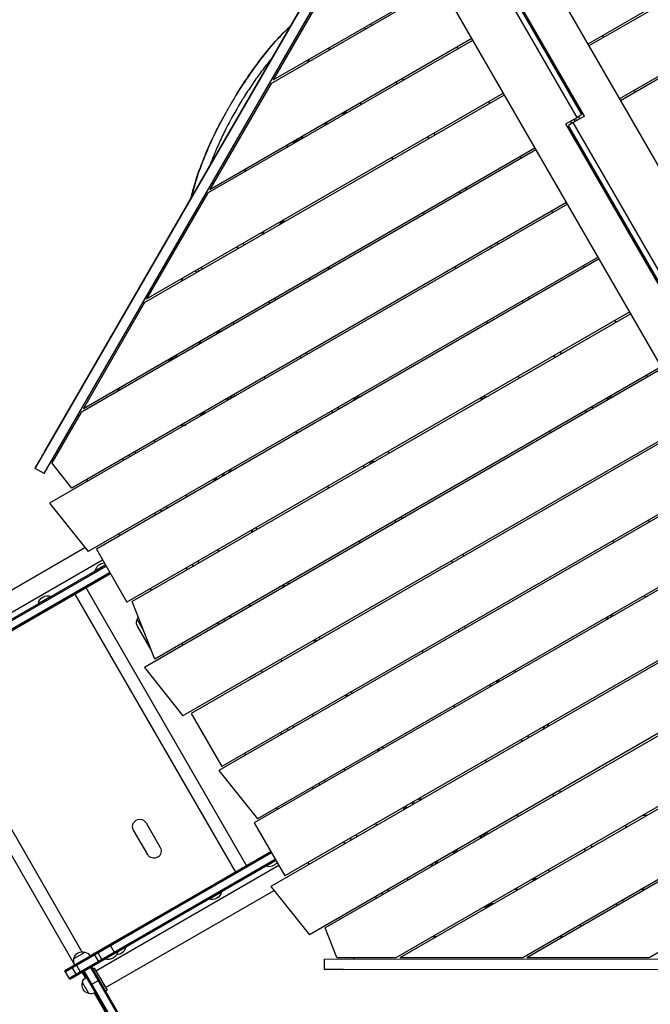
# Model space of a CAD drawing. Units: millimetres. Extents: x -5476 to 6807, y -3900 to 4846.
# Drawn here: x 854 to 2081, y 117 to 2034 of the extents above; entities that cross this region are included whole.
import ezdxf

# ---------------------------------------------------------------- set-up
doc = ezdxf.new("R2010")
doc.units = ezdxf.units.MM
doc.header["$LTSCALE"] = 20
doc.layers.add('2d', color=230, linetype='Continuous')

msp = doc.modelspace()

# ---------------------------------------------------------------- linework, layer by layer
at = {"layer": '2d'}
for p, q in [((883.9, 1160.2), (1601, 2400.7)), ((902.2, 1192.4), (1600.8, 2401)), ((1939, 1843.5), (1630.9, 2377.3)), ((1728, 2387.2), (2328.7, 1346.8)), ((2653.9, 2386.7), (1959.7, 1985.9)), ((2661.9, 2386.7), (1961.7, 1982.4)), ((2900.2, 2386.9), (2021.2, 1879.4)), ((2908.2, 2386.9), (2023.2, 1875.9)), ((1948.2, 1848.8), (1643.9, 2376)), ((1953.3, 1846), (1647.3, 2376)), ((901.3, 1150.2), (1597, 2353.9)), ((2164.2, 1251.8), (1563.3, 2292.5)), ((1466.5, 2122.6), (1347.3, 1916.4)), ((1343.3, 1909.5), (1674.2, 2100.5)), ((1347.3, 1916.4), (1672.2, 2104)), ((1524.5, 2018.7), (1526.5, 2015.3)), ((1536.9, 2025.9), (1538.9, 2022.4)), ((1220.1, 1696.3), (1735.7, 1994)), ((1224.1, 1703.2), (1733.7, 1997.4)), ((1353.4, 1993.2), (1353.4, 1993.2)), ((1353.5, 1993.3), (1353.5, 1993.3)), ((1988.1, 2002.3), (1990.1, 1998.8)), ((1454.8, 1978.4), (1456.8, 1975)), ((1707.2, 1977.6), (1705.2, 1981)), ((1414.6, 1950.7), (1418.6, 1957.6)), ((1598.4, 1919.4), (1600.4, 1915.9)), ((1343.3, 1909.5), (1224.1, 1703.2)), ((1586, 1912.2), (1588, 1908.7)), ((1096.9, 1483.1), (1797.2, 1887.4)), ((1100.9, 1490.1), (1795.2, 1890.9)), ((2049.6, 1895.8), (2051.6, 1892.3)), ((1516.3, 1871.9), (1518.3, 1868.5)), ((1768.7, 1871), (1766.7, 1874.5)), ((1487.4, 1855.3), (1483.4, 1848.3)), ((1483.4, 1848.3), (1487.4, 1855.2)), ((1490.9, 1857.3), (1486.9, 1850.3)), ((1917, 1830.8), (1939, 1843.5)), ((1953.3, 1846), (1931.3, 1833.2)), ((1934.9, 1835.4), (1932.4, 1839.7)), ((1935.4, 1841.4), (1937.9, 1837.1)), ((1948.2, 1848.8), (1939, 1843.5)), ((1944.1, 1840.7), (1941.6, 1845)), ((1448.7, 1828.3), (1452.7, 1835.2)), ((2229.5, 1289.5), (1917, 1830.8)), ((1931.3, 1833.2), (1922.1, 1827.9)), ((2232.1, 1291), (1922.1, 1827.9)), ((1926.2, 1836.1), (1928.7, 1831.8)), ((2241.3, 1296.3), (1931.3, 1833.2)), ((1389.9, 1794.3), (1393.9, 1801.3)), ((1391.6, 1795.3), (1395.6, 1802.3)), ((1395.9, 1797.8), (1399.9, 1804.8)), ((1402, 1801.3), (1406, 1808.2)), ((1647.5, 1805.7), (1649.5, 1802.2)), ((1659.9, 1812.8), (1661.9, 1809.4)), ((977.7, 1276.9), (1856.7, 1784.4)), ((975.3, 1270.9), (1858.7, 1780.9)), ((1577.8, 1765.4), (1579.8, 1761.9)), ((1830.2, 1764.5), (1828.2, 1768)), ((1291.4, 1737.5), (1295.4, 1744.4)), ((1198, 1724), (1198.1, 1724)), ((1198.1, 1724.1), (1198.1, 1724.2)), ((1224.1, 1703.2), (1233.3, 1708.5)), ((1721.4, 1706.3), (1723.4, 1702.8)), ((1220.1, 1696.3), (1100.9, 1490.1)), ((1709, 1699.2), (1711, 1695.7)), ((1920.2, 1674.4), (912.1, 1092.4)), ((1918.2, 1677.9), (955.4, 1122)), ((1639.3, 1658.9), (1641.3, 1655.4)), ((1891.7, 1658), (1889.7, 1661.5)), ((1364.4, 1642.2), (1360.4, 1635.3)), ((1364.4, 1642.2), (1360.4, 1635.3)), ((1360.4, 1635.3), (1364.4, 1642.2)), ((1367.9, 1644.2), (1363.9, 1637.3)), ((1325.7, 1615.3), (1329.7, 1622.2)), ((1276.6, 1591.5), (1278.6, 1588.1)), ((1291, 1595.2), (1289, 1598.7)), ((1770.5, 1592.6), (1772.5, 1589.2)), ((1782.9, 1599.8), (1784.9, 1596.3)), ((1979.7, 1571.3), (987.1, 998.3)), ((1981.7, 1567.9), (1003, 1002.9)), ((1457.3, 1553.8), (1453.3, 1546.9)), ((1700.8, 1552.4), (1702.8, 1548.9)), ((1953.2, 1551.5), (1951.2, 1554.9)), ((1206.9, 1551.3), (1208.9, 1547.8)), ((1168.2, 1524.3), (1172.2, 1531.3)), ((1100.9, 1490.1), (1110, 1495.4)), ((1096.9, 1483.1), (977.7, 1276.9)), ((1338.1, 1485), (1340.1, 1481.6)), ((1352.5, 1488.7), (1350.5, 1492.2)), ((1832, 1486.1), (1834, 1482.7)), ((1844.4, 1493.3), (1846.4, 1489.8)), ((2041.2, 1464.8), (1062.5, 899.8)), ((2043.2, 1461.4), (1072.7, 901.1)), ((1268.4, 1444.7), (1270.4, 1441.3)), ((1762.3, 1445.8), (1764.3, 1442.4)), ((2014.7, 1444.9), (2012.7, 1448.4)), ((1241.4, 1429.2), (1237.4, 1422.2)), ((1241.4, 1429.2), (1237.4, 1422.2)), ((1237.4, 1422.2), (1241.4, 1429.2)), ((1244.9, 1431.2), (1240.9, 1424.2)), ((1202.7, 1402.2), (1206.7, 1409.2)), ((1155.5, 1376.4), (1158.3, 1381.2)), ((1156, 1375.2), (1160, 1382.2)), ((1414, 1382.2), (1412, 1385.7)), ((1905.9, 1386.7), (1907.9, 1383.3)), ((1143.9, 1368.2), (1147.9, 1375.2)), ((1145.6, 1369.2), (1149.6, 1376.2)), ((1149.9, 1371.7), (1153.4, 1377.8)), ((1399.6, 1378.5), (1401.6, 1375)), ((1893.5, 1379.6), (1895.5, 1376.1)), ((2104.7, 1354.8), (1096.6, 772.9)), ((2102.7, 1358.3), (1116.7, 789)), ((2076.2, 1338.4), (2074.2, 1341.9)), ((1329.9, 1338.2), (1331.9, 1334.8)), ((1823.8, 1339.3), (1825.8, 1335.8)), ((1045, 1311.2), (1049, 1318.1)), ((1270.4, 1303.9), (1272.4, 1300.4)), ((1255.9, 1295.5), (1263.9, 1295.5)), ((1262.9, 1299.5), (1270.9, 1299.5)), ((1509.9, 1295.5), (1501.9, 1295.5)), ((1508.9, 1299.5), (1516.9, 1299.5)), ((1755.9, 1295.5), (1747.9, 1295.5)), ((1754.9, 1299.5), (1762.9, 1299.5)), ((2001.9, 1295.5), (1993.9, 1295.5)), ((2000.9, 1299.5), (2008.9, 1299.5)), ((972.6, 1268.2), (916.5, 1171)), ((977.7, 1276.9), (986.8, 1282.2)), ((1211.4, 1265.2), (1209.6, 1268.3)), ((1212.6, 1265.9), (1210.6, 1269.4)), ((1215.2, 1267.4), (1214.9, 1267.8)), ((1461.1, 1272), (1463.1, 1268.5)), ((1475.5, 1275.7), (1473.5, 1279.1)), ((1955, 1273.1), (1957, 1269.6)), ((1967.4, 1280.2), (1969.4, 1276.8)), ((2156.7, 1247.5), (1171.6, 678.7)), ((1174.3, 1244), (1177.7, 1246)), ((1174.3, 1244), (1174.4, 1243.9)), ((1176.5, 1245.3), (1176.6, 1245.1)), ((2158.7, 1244), (1187.5, 683.3)), ((1391.4, 1231.7), (1393.4, 1228.2)), ((1885.3, 1232.8), (1887.3, 1229.3)), ((1118.3, 1211.5), (1116.3, 1214.9)), ((932.3, 1198.4), (930, 1200)), ((1080.2, 1189.5), (1078.2, 1192.9)), ((955.4, 1122), (916.5, 1171)), ((1054.5, 1179.2), (1056.5, 1175.7)), ((1068.8, 1182.9), (1066.8, 1186.4)), ((1537, 1169.2), (1535, 1172.6)), ((1543.5, 1172.9), (1535.5, 1172.9)), ((883.8, 1160.4), (883.9, 1160.2)), ((901.3, 1150.2), (883.9, 1160.2)), ((1250.4, 1150.3), (1252.4, 1146.9)), ((1260.8, 1156.3), (1262.8, 1152.9)), ((1522.6, 1165.5), (1524.6, 1162)), ((984.7, 1138.9), (986.7, 1135.5)), ((1231.4, 1139.3), (1233.4, 1135.9)), ((1235.9, 1137.4), (1233.9, 1140.8)), ((1238.1, 1138.6), (1236.1, 1142.1)), ((2227.7, 1141.8), (1241.7, 572.5)), ((2225.7, 1145.3), (1247, 580.2)), ((1250.2, 1145.6), (1248.2, 1149.1)), ((964.6, 1127.3), (955.4, 1122)), ((1452.9, 1125.2), (1454.9, 1121.7)), ((912.1, 1092.4), (987.1, 998.3)), ((1179.8, 1105), (1177.8, 1108.4)), ((1130.3, 1076.4), (1128.3, 1079.8)), ((1141.7, 1083), (1139.7, 1086.4)), ((1116, 1072.7), (1118, 1069.2)), ((1584.1, 1058.9), (1586.1, 1055.5)), ((1598.5, 1062.6), (1596.5, 1066.1)), ((2080, 1056.6), (2078, 1060)), ((1306.1, 1035.8), (1304.1, 1039.3)), ((1308.3, 1037.1), (1306.3, 1040.5)), ((2289.2, 1035.3), (1310.5, 470.3)), ((1313.6, 1044.8), (1315.6, 1041.3)), ((2287.2, 1038.7), (1316.6, 478.4)), ((1046.2, 1032.4), (1048.2, 1028.9)), ((1514.4, 1018.7), (1516.4, 1015.2)), ((2010.3, 1016.3), (2008.3, 1019.7)), ((639.9, 809.7), (980.6, 1006.4)), ((996.2, 1003.6), (987.1, 998.3)), ((1003, 1002.9), (1062.5, 899.8)), ((1241.3, 998.4), (1239.3, 1001.9)), ((658.9, 776.8), (1014.9, 982.3)), ((1203.2, 976.4), (1201.2, 979.9)), ((1020.6, 972.3), (619.6, 740.8)), ((620.9, 738.7), (1021.9, 970.2)), ((1020.5, 972.6), (1001, 961.3)), ((1001.1, 961.1), (1001, 961.3)), ((1177.5, 966.2), (1179.5, 962.7)), ((1191.8, 969.9), (1189.8, 973.3)), ((627.9, 726.5), (1028.9, 958)), ((629.1, 724.4), (1030.1, 955.9)), ((678.6, 752.7), (1030.3, 955.7)), ((982.8, 928.3), (1295.3, 387)), ((1107.7, 925.9), (1109.7, 922.4)), ((2350.7, 928.8), (1342.6, 346.8)), ((1367.6, 929.3), (1365.6, 932.8)), ((1369.8, 930.6), (1367.8, 934)), ((2348.7, 932.2), (1370, 367.2)), ((1375.1, 938.3), (1377.1, 934.8)), ((914.4, 911.3), (890.2, 897.3)), ((914.5, 911.1), (914.4, 911.3)), ((961.1, 915.7), (1273.6, 374.5)), ((1071.7, 905.1), (1062.5, 899.8)), ((1116.7, 789), (1072.7, 901.1)), ((2071.8, 909.8), (2069.8, 913.2)), ((890.3, 897.1), (890.2, 897.3)), ((1302.8, 891.9), (1300.8, 895.4)), ((1082.4, 866.2), (1094.9, 844.6)), ((1253.3, 863.3), (1251.3, 866.8)), ((1264.7, 869.9), (1262.7, 873.4)), ((1995.9, 866), (1999.9, 872.9)), ((2006.9, 876.9), (2002.9, 870)), ((1109.4, 807.5), (1083, 853.3)), ((1239, 859.6), (1241, 856.2)), ((1709.1, 842.4), (1707.1, 845.9)), ((1719.5, 853.1), (1721.5, 849.6)), ((2410.2, 825.7), (1417.6, 252.6)), ((1429.1, 822.8), (1427.1, 826.2)), ((1431.3, 824), (1429.3, 827.5)), ((1436.6, 831.8), (1438.6, 828.3)), ((1169.2, 819.4), (1171.2, 815.9)), ((2412.2, 822.2), (1448.5, 265.9)), ((1639.4, 802.2), (1637.4, 805.6)), ((1125.9, 794.3), (1116.7, 789)), ((1364.3, 785.4), (1362.3, 788.9)), ((1096.6, 772.9), (1171.6, 678.7)), ((1326.2, 763.4), (1324.2, 766.9)), ((1300.5, 753.1), (1312.8, 760.3)), ((1783.5, 743.3), (1787.5, 750.3)), ((649.3, 733.7), (960.1, 195.5)), ((677.9, 734.5), (975, 219.8)), ((1770.6, 735.9), (1768.6, 739.4)), ((1781, 746.5), (1783, 743.1)), ((1490.6, 716.3), (1488.6, 719.7)), ((1492.8, 717.5), (1490.8, 721)), ((1498.1, 725.2), (1500.1, 721.8)), ((1586.6, 208.2), (2471.7, 719.2)), ((1594.7, 208.2), (2473.7, 715.7)), ((1700.9, 695.6), (1698.9, 699.1)), ((1180.7, 684), (1171.6, 678.7)), ((1187.5, 683.3), (1247, 580.2)), ((1425.8, 678.9), (1423.8, 682.3)), ((1374.3, 653.8), (1376.3, 650.3)), ((1387.7, 656.9), (1385.7, 660.3)), ((1872.9, 652.9), (1876.9, 659.9)), ((1883.9, 663.9), (1879.9, 656.9)), ((1364, 643.1), (1362, 646.6)), ((1832.1, 629.4), (1830.1, 632.9)), ((1842.5, 640), (1844.5, 636.5)), ((1552.1, 609.7), (1550.1, 613.2)), ((1554.3, 611), (1552.3, 614.5)), ((1559.6, 618.7), (1561.6, 615.2)), ((1294.2, 602.9), (1292.2, 606.3)), ((1832.9, 208.3), (2533.2, 612.7)), ((1840.9, 208.3), (2535.2, 609.2)), ((1256.2, 585.5), (1247, 580.2)), ((1487.3, 572.3), (1485.3, 575.8)), ((1762.4, 589.1), (1760.4, 592.6)), ((1241.7, 572.5), (1316.6, 478.4)), ((1425.5, 536.6), (1423.5, 540.1)), ((1435.8, 547.2), (1437.8, 543.8)), ((1449.2, 550.3), (1447.2, 553.8)), ((1893.6, 522.9), (1891.6, 526.3)), ((1904, 533.5), (1906, 530)), ((1355.7, 496.3), (1353.7, 499.8)), ((1600.4, 500.2), (1602.4, 496.7)), ((1604.9, 498.2), (1602.9, 501.7)), ((1605.1, 502.9), (1607.1, 499.5)), ((1617.2, 509.9), (1619.2, 506.5)), ((1619.4, 511.2), (1621.4, 507.7)), ((1629.8, 517.2), (1631.8, 513.7)), ((2079.1, 208.5), (2594.7, 506.1)), ((1325.8, 483.7), (1316.6, 478.4)), ((1823.9, 482.6), (1821.9, 486.1)), ((2066.3, 485.2), (2074.3, 485.2)), ((1099.7, 470.4), (1127.2, 422.7)), ((1310.5, 470.3), (1370, 367.2)), ((1548.8, 465.8), (1546.8, 469.3)), ((1102.9, 408.7), (1075.4, 456.4)), ((1510.7, 443.8), (1508.7, 447.3)), ((1749.9, 439.9), (1753.9, 446.8)), ((1756.9, 443.9), (1760.9, 450.8)), ((1762.4, 451.7), (1764.4, 448.3)), ((1487, 430.1), (1485, 433.6)), ((1497.3, 440.7), (1499.3, 437.3)), ((1965.5, 427), (1967.5, 423.5)), ((1342.9, 414.2), (941.9, 182.7)), ((1344.1, 412), (943.1, 180.5)), ((1342.8, 414.4), (991.1, 211.4)), ((1701.4, 416.5), (1703.2, 413.4)), ((1702.6, 417.2), (1704.6, 413.7)), ((1705.2, 418.7), (1705.4, 418.2)), ((1955.1, 416.4), (1953.1, 419.8)), ((950.1, 168.4), (1351.1, 399.9)), ((951.4, 166.2), (1352.4, 397.7)), ((1001.9, 182.7), (1357.9, 388.2)), ((1332.9, 386.5), (1333, 386.2)), ((1333, 386.2), (1352.5, 397.5)), ((1417.2, 389.8), (1415.2, 393.3)), ((1658, 391.4), (1654, 384.5)), ((1664.1, 392.4), (1661.9, 393.7)), ((1664.4, 395.2), (1664.5, 395)), ((1664.5, 395), (1667.9, 396.9)), ((1665, 393.6), (1665, 393.6)), ((1665, 393.6), (1665, 393.6)), ((1666.7, 396.2), (1666.6, 396.4)), ((1379.2, 372.5), (1370, 367.2)), ((1885.4, 376.1), (1883.4, 379.5)), ((1342.6, 346.8), (1417.6, 252.6)), ((1610.3, 359.3), (1608.3, 362.8)), ((1850.4, 360.5), (1858.4, 360.5)), ((1853.9, 362.5), (1861.9, 362.5)), ((1020.9, 149.8), (1348.8, 339.1)), ((1222.2, 322.2), (1246.4, 336.2)), ((1246.3, 336.5), (1246.4, 336.2)), ((1548.5, 323.6), (1546.5, 327)), ((1558.8, 334.2), (1560.8, 330.7)), ((1572.2, 337.3), (1570.2, 340.8)), ((1823.8, 340.5), (1815.8, 340.5)), ((2069.8, 340.5), (2061.8, 340.5)), ((1222, 322.5), (1222.2, 322.2)), ((1766.6, 307.5), (1758.6, 307.5)), ((1769.9, 310), (1762.9, 310)), ((1769, 313.5), (1777, 313.5)), ((1775.3, 312.5), (1769.7, 312.5)), ((2016.6, 309.8), (2014.6, 313.3)), ((2027, 320.4), (2029, 317)), ((1764.9, 306.5), (1756.9, 306.5)), ((1478.7, 283.3), (1476.7, 286.8)), ((1946.9, 269.5), (1944.9, 273)), ((1426.7, 257.9), (1417.6, 252.6)), ((1471.3, 208.2), (1448.5, 265.9)), ((1658, 249.4), (1666, 249.4)), ((1904.2, 249.5), (1912.2, 249.5)), ((1039.2, 216.9), (1029.7, 233.4)), ((959.3, 206.6), (980.9, 219.1)), ((1008.3, 199.1), (998.8, 215.5)), ((1005.1, 219.2), (1014.6, 202.7)), ((1020.4, 205.7), (1060.2, 228.7)), ((1044.5, 220), (1044.6, 219.7)), ((1060.1, 229), (1060.2, 228.7)), ((1586.6, 208.2), (1595.8, 213.5)), ((973, 178.7), (963.5, 195.2)), ((1020.2, 206), (1020.4, 205.7)), ((1446.8, 205.4), (2837.1, 206.1)), ((1446.8, 185.4), (1446.8, 205.4)), ((1471.3, 208.2), (1586.6, 208.2)), ((1503.9, 208.2), (1504.3, 205.4)), ((1594.7, 208.2), (1832.9, 208.3)), ((1840.9, 208.3), (2079.1, 208.5)), ((951.4, 166.2), (941.9, 182.7)), ((964.8, 174), (955.3, 190.4)), ((982, 169.3), (975.6, 180.2)), ((977.4, 181.2), (993.8, 190.7)), ((977.4, 181.2), (1055.5, 45.9)), ((1057.7, 47.1), (979.5, 182.5)), ((1070.9, 52.2), (991.7, 189.5)), ((1073.1, 53.5), (993.8, 190.7)), ((998.9, 187.9), (996.3, 186.4)), ((998.9, 187.9), (1023.9, 144.6)), ((1004.4, 178.4), (1004.4, 178.4)), ((1446.8, 185.4), (2879.6, 186.1)), ((1446.8, 185.4), (1446.9, 185.2)), ((1483.8, 185.1), (2879.8, 185.8)), ((988.2, 138.4), (975.7, 160.1)), ((1001.1, 140.1), (983.6, 170.4)), ((992.4, 155.2), (1008.8, 164.7)), ((1018.4, 154.1), (1018.4, 154.1)), ((1028.1, 89.3), (999.3, 139.2)), ((1023.9, 144.6), (1021.3, 143.1))]:
    msp.add_line(p, q, dxfattribs=at)
at = {"layer": '2d', "extrusion": (0, 0, -1)}
for centre, radius, start, end in [((-1430.8, 1535.2), 13.7, 325.2888, 342.1745), ((-1164.1, 1391), 17, 300.6413, 310.9313), ((-1558.9, 1186.5), 13.7, 150.5086, 167.5718), ((-1255.2, 1143), 17, 119.0009, 133.7559), ((-1019, 958), 18.3, 10.1905, 87.7451), ((-908.2, 894), 18.3, 10.1905, 109.8095), ((-1095.1, 860.3), 14, 330, 43.4287), ((-1807, 756.8), 13.7, 132.4282, 149.4914), ((-1617.2, 516), 17, 167.9705, 182.9442), ((-1087.6, 463.4), 14, 330, 150), ((-2044.9, 471.5), 13.7, 317.8255, 334.7112), ((-1115.1, 415.7), 14, 150, 330), ((-1339.2, 403.5), 18.3, 212.2549, 289.8095), ((-1228.4, 339.5), 18.3, 190.1905, 289.8095), ((-1786.7, 312.7), 17, 349.0686, 359.3587), ((-975.9, 202.8), 17, 12.6679, 107.3321), ((-976.6, 202.5), 17, 104.1865, 149.3586), ((-1026.6, 223), 18.3, 190.1905, 289.8095), ((-1042.2, 232), 18.3, 190.1905, 269.4116), ((-975.8, 202), 17, 330.6414, 15.8135), ((-1008.4, 165.1), 17, 70.8163, 70.8164), ((-992, 155), 17, 282.6679, 17.3321), ((-992.3, 155.8), 17, 14.1865, 59.3587), ((-992.8, 154.9), 17, 240.6413, 285.8135), ((-1008.9, 164.2), 17, 229.1836, 229.1837)]:
    msp.add_arc(centre, radius, start, end, dxfattribs=at)
at = {"layer": '2d'}
for centre, radius, start, end in [((1165.4, 1297.5), 98, 1.1694, 1.3412), ((1165.4, 1297.5), 98, 358.6404, 358.8306), ((1165.4, 1297.5), 53, 315.7903, 327.5271), ((1165.4, 1297.5), 53, 272.4729, 284.2098), ((1706.5, 985.2), 13, 201.1501, 218.8499), ((1706.5, 985.2), 13, 21.1501, 38.8499), ((1706.4, 360.5), 98, 61.1694, 61.3596), ((1706.4, 360.5), 98, 58.6587, 58.8306), ((1706.4, 360.5), 53, 92.4729, 104.2097), ((1706.4, 360.5), 53, 135.7903, 147.5271)]:
    msp.add_arc(centre, radius, start, end, dxfattribs=at)
at = {"layer": '2d', "extrusion": (0, 0, -1)}
for centre, major_axis, ratio, start_param, end_param in [((980.3, 1262.3), (-5, 8.66), 0.848048, -0.45485, 0), ((896.3, 1182.1), (12.5, 21.7), 0.00229, 3.14294, 5.208537), ((1471.9, 185.2), (-25, 0), 0.00229, 4.216241, 6.281838)]:
    msp.add_ellipse(centre, major_axis=major_axis, ratio=ratio, start_param=start_param, end_param=end_param, dxfattribs=at)
at = {"layer": '2d'}
for points, knots in [([(1381.7, 2022), (1379.3, 2019.8), (1366.1, 2007.4), (1342.8, 1982.2), (1312.5, 1943.8), (1286.3, 1905.4), (1270.7, 1879.9), (1264.2, 1868.8)], [0.3681869, 0.3681869, 0.3681869, 0.3681869, 0.4036843, 0.5614403, 0.7182354, 0.8740926, 0.990899, 0.990899, 0.990899, 0.990899]), ([(1277.3, 1890.5), (1282, 1898), (1286.7, 1905.4), (1301, 1927), (1310.8, 1940.8), (1330.9, 1967.2), (1341.2, 1979.8), (1361.6, 2002.7), (1371.7, 2013.1), (1382, 2022.6)], [2.532599, 2.532599, 2.532599, 2.532599, 5.192934, 5.192934, 10.376997, 10.376997, 15.575223, 15.575223, 20.467572, 20.467572, 20.467572, 20.467572]), ([(1346.1, 1960.5), (1341.6, 1955), (1337, 1949.4), (1326.9, 1936.4), (1321.3, 1928.9), (1310.3, 1913.5), (1304.9, 1905.5), (1296.8, 1893.2), (1294.2, 1889.1), (1290.2, 1882.8), (1288.3, 1879.7), (1286, 1876), (1284.9, 1874.1), (1284.3, 1873.2), (1284.1, 1872.8), (1283.9, 1872.5), (1283.8, 1872.4), (1273.5, 1855.4), (1264, 1838.2), (1250.9, 1812.3), (1246.7, 1803.7), (1240.8, 1790.8), (1238.8, 1786.5), (1236, 1780.1), (1235.1, 1778), (1233.8, 1774.8), (1233.1, 1773.2), (1232.3, 1771.3), (1231.9, 1770.4), (1231.7, 1769.9), (1231.6, 1769.7), (1231.6, 1769.5), (1231.6, 1769.5), (1231.6, 1769.5), (1231.6, 1769.4), (1228.5, 1762), (1225.6, 1754.7), (1223, 1747.5)], [0.3813991, 0.3813991, 0.3813991, 0.3813991, 0.40625, 0.40625, 0.4375, 0.4375, 0.46875, 0.46875, 0.484375, 0.484375, 0.4921875, 0.4960937, 0.4980469, 0.4990234, 0.4995117, 0.4995117, 0.5, 0.5, 0.5625, 0.5625, 0.59375, 0.59375, 0.609375, 0.609375, 0.6171875, 0.6171875, 0.6210937, 0.6230469, 0.6240234, 0.6245117, 0.6247559, 0.6248779, 0.624939, 0.624939, 0.625, 0.625, 0.6506019, 0.6506019, 0.6506019, 0.6506019]), ([(1261.2, 1863.6), (1260.1, 1861.6), (1250.5, 1844.8), (1233.5, 1812.4), (1212.9, 1766.6), (1197.3, 1724.1), (1190.1, 1697.6), (1187.4, 1685.9)], [0.009171, 0.009171, 0.009171, 0.009171, 0.0296885, 0.1856282, 0.3425061, 0.5000948, 0.6294618, 0.6294618, 0.6294618, 0.6294618]), ([(1187.1, 1685.3), (1189.5, 1695.9), (1192.4, 1706.7), (1200.5, 1732.6), (1206, 1748.1), (1218.5, 1779), (1225.4, 1794.5), (1236.6, 1817.7), (1240.5, 1825.3), (1246.3, 1836.5), (1248.2, 1840), (1250.1, 1843.5)], [25.656033, 25.656033, 25.656033, 25.656033, 29.439804, 29.439804, 34.714765, 34.714765, 39.955841, 39.955841, 42.551493, 42.551493, 43.752434, 43.752434, 43.752434, 43.752434]), ([(1371.5, 1788.3), (1372.2, 1788.1), (1374.7, 1787.5), (1377.2, 1787.6), (1378.8, 1788)], [0.0719981, 0.0719981, 0.0719981, 0.0719981, 0.1260207, 0.2437671, 0.2437671, 0.2437671, 0.2437671]), ([(1385.9, 1792), (1386.5, 1792.7), (1387.9, 1794.6), (1388.7, 1796.9), (1389, 1798.4)], [0.4373401, 0.4373401, 0.4373401, 0.4373401, 0.5000001, 0.6067197, 0.6067197, 0.6067197, 0.6067197]), ([(1200.6, 1547.6), (1200.6, 1547.6), (1200.6, 1547.5), (1201.3, 1546.4), (1202, 1545.3), (1202.7, 1544.2)], [0.49797081, 0.49797081, 0.49797081, 0.49797081, 0.5, 0.5, 0.53741358, 0.53741358, 0.53741358, 0.53741358]), ([(1214.9, 1267.8), (1214.9, 1267.8), (1214.8, 1267.9), (1214.5, 1268.1), (1214.3, 1268.1), (1214.1, 1268.3), (1214, 1268.4), (1213.8, 1268.4), (1213.7, 1268.5), (1213.7, 1268.5), (1213.1, 1268.9), (1212.3, 1269.3), (1211.4, 1269.8)], [0.5, 0.5, 0.5, 0.5, 0.625, 0.625, 0.6875, 0.6875, 0.71875, 0.734375, 0.734375, 0.75, 0.75, 0.9119577, 0.9119577, 0.9119577, 0.9119577]), ([(1705.4, 414.2), (1705.4, 414.4), (1705.4, 414.7), (1705.4, 415.3), (1705.4, 415.6), (1705.4, 416.1), (1705.4, 416.3), (1705.4, 416.5), (1705.4, 416.6), (1705.4, 416.7), (1705.4, 417.7), (1705.4, 418.2), (1705.4, 418.2)], [0.0880417, 0.0880417, 0.0880417, 0.0880417, 0.125, 0.125, 0.1875, 0.1875, 0.21875, 0.234375, 0.234375, 0.25, 0.25, 0.5, 0.5, 0.5, 0.5])]:
    msp.add_open_spline(points, degree=3, knots=knots, dxfattribs=at)
for points in [[(1353.5, 1993.3), (1353.5, 1993.2), (1353.4, 1993.2), (1353.3, 1993.1)], [(1353.3, 1993.1), (1353.4, 1993.1), (1353.4, 1993.2), (1353.4, 1993.2)], [(1353.3, 1993.1), (1353.3, 1993.1), (1353.3, 1993.1), (1353.3, 1993.1)], [(1353.5, 1993.3), (1353.5, 1993.3), (1353.4, 1993.3), (1353.4, 1993.2)], [(1262.7, 1866.2), (1262.2, 1865.3), (1261.7, 1864.4), (1261.2, 1863.6)], [(1264.2, 1868.8), (1263.7, 1867.9), (1263.2, 1867.1), (1262.7, 1866.2)], [(1198.1, 1724.1), (1198, 1724.1), (1198, 1724.1), (1198, 1724)], [(1198.1, 1724.3), (1198.1, 1724.2), (1198.1, 1724.1), (1198.1, 1724)], [(1198.1, 1724.2), (1198.1, 1724.2), (1198.1, 1724.2), (1198.1, 1724.3)], [(1198.1, 1541.6), (1197.5, 1542.8), (1196.8, 1543.9), (1196.2, 1545.1)]]:
    msp.add_open_spline(points, degree=3, dxfattribs=at)
for points, weights in [([(1353.4, 1993.2), (1353.4, 1993.2), (1353.5, 1993.3), (1353.5, 1993.3)], [1, 0.999999988944, 0.999999988944, 1]), ([(1198, 1724), (1198, 1724.1), (1198.1, 1724.1), (1198.1, 1724.2)], [1, 0.999999988944, 0.999999988944, 1]), ([(1001.9, 182.7), (1001.9, 182.7), (1020.9, 149.8), (1020.9, 149.8)], [1, 0.333333333333, 0.333333333333, 1])]:
    msp.add_rational_spline(points, weights, degree=3, dxfattribs=at)

doc.saveas('drawing.dxf')
